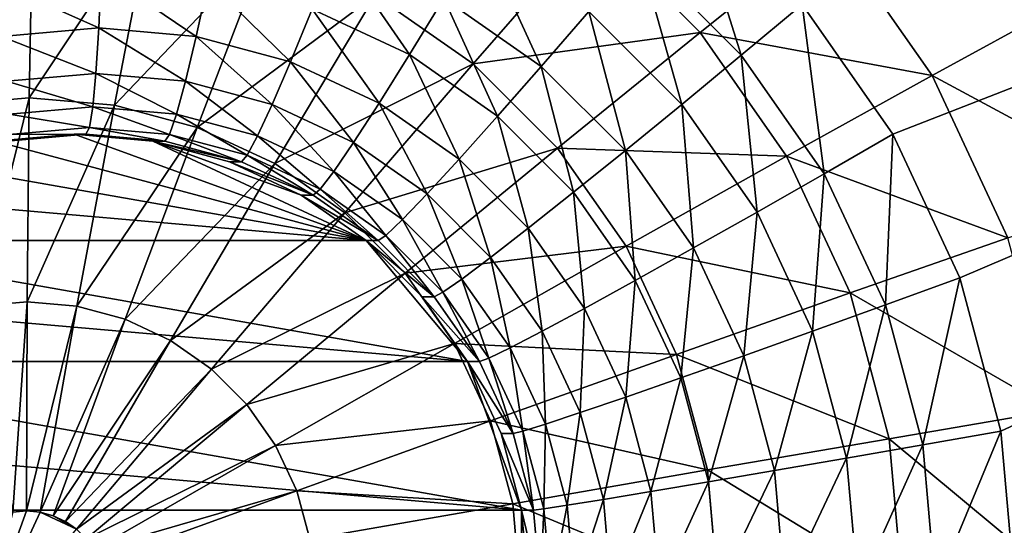
# Model space of a CAD drawing. Extents: x -188 to 188, y -188 to 188.
# Drawn here: x 96 to 97, y 5 to 6 of the extents above; entities that cross this region are included whole.
import ezdxf

# ---------------------------------------------------------------- set-up
doc = ezdxf.new("R2010")
doc.units = 0
doc.layers.add('L1', color=7, linetype='CONTINUOUS')
doc.layers.add('L3', color=7, linetype='CONTINUOUS')

msp = doc.modelspace()

# ---------------------------------------------------------------- linework, layer by layer
at = {"layer": 'L1', "color": 7}
for points in [[(179.6799, 27.08238, 14.35641), (39.37215, 5.273899, 9.402568), (39.04466, 7.971024, 9.402568)], [(180.015, 24.1077, 14.35641), (39.37215, 5.273899, 9.402568), (179.6799, 27.08238, 14.35641)], [(180.015, 24.1077, 14.35641), (39.81768, 1.604598, 9.402568), (39.37215, 5.273899, 9.402568)], [(181.2013, 13.57916, 14.35641), (39.81768, 1.604598, 9.402568), (180.015, 24.1077, 14.35641)], [(39.37215, 5.273899, 12.4044), (179.8691, 24.0864, 17.35458), (39.04466, 7.971024, 12.4044)], [(39.37215, 5.273899, 12.4044), (180.7922, 17.15894, 17.35458), (179.8691, 24.0864, 17.35458)], [(39.81768, 1.604598, 12.4044), (180.7922, 17.15894, 17.35458), (39.37215, 5.273899, 12.4044)], [(39.81768, 1.604598, 12.4044), (181.4929, 4.831715, 17.35458), (180.7922, 17.15894, 17.35458)], [(181.5286, 4.832842, 14.35641), (39.79583, 1.062442, 9.402568), (181.2013, 13.57916, 14.35641)], [(181.2013, 13.57916, 14.35641), (39.79583, 1.062442, 9.402568), (39.81768, 1.604598, 9.402568)]]:
    msp.add_3dface(points, dxfattribs=at)
at = {"layer": 'L3', "color": 7}
for points in [[(102.1261, 7.5, 11.50313), (95.48967, -4.233956, 11.21338), (95.36653, -4.357213, 11.208)], [(95.36653, -4.357213, 11.208), (96.89716, 4.357212, 11.27483), (102.1261, 7.5, 11.50313)], [(102.1261, 7.5, 11.50313), (95.63232, -4.133975, 11.21961), (95.48967, -4.233956, 11.21338)], [(95.79015, -4.060308, 11.2265), (95.63232, -4.133975, 11.21961), (102.1261, 7.5, 11.50313)], [(102.1261, 7.5, 11.50313), (95.95836, -4.015193, 11.23384), (95.79015, -4.060308, 11.2265)], [(102.1261, 7.5, 11.50313), (96.13185, -4, 11.24142), (95.95836, -4.015193, 11.23384)], [(96.30533, -4.015193, 11.24899), (96.13185, -4, 11.24142), (102.1261, 7.5, 11.50313)], [(102.1261, 7.5, 11.50313), (96.47354, -4.060308, 11.25634), (96.30533, -4.015193, 11.24899)], [(97.49642, 4.48697, 12.30195), (96.34845, -3.522788, 12.25183), (102.0825, 7.5, 12.50218)], [(102.0825, 7.5, 12.50218), (96.34845, -3.522788, 12.25183), (96.60076, -3.590461, 12.26284)], [(102.1261, 7.5, 11.50313), (96.63137, -4.133975, 11.26323), (96.47354, -4.060308, 11.25634)], [(102.0825, 7.5, 12.50218), (96.60076, -3.590461, 12.26284), (96.83751, -3.700962, 12.27318)], [(96.77402, -4.233956, 11.26945), (96.63137, -4.133975, 11.26323), (102.1261, 7.5, 11.50313)], [(102.1261, 7.5, 11.50313), (96.89716, -4.357213, 11.27483), (96.77402, -4.233956, 11.26945)], [(96.83751, -3.700962, 12.27318), (97.05149, -3.850933, 12.28252), (102.0825, 7.5, 12.50218)], [(96.99704, -4.5, 11.27919), (96.89716, -4.357213, 11.27483), (102.1261, 7.5, 11.50313)], [(102.1261, 7.5, 11.50313), (96.89716, 4.357212, 11.27483), (96.99704, 4.5, 11.27919)], [(96.99704, 5.5, 11.27919), (96.89716, 5.642788, 11.27483), (102.1261, 7.5, 11.50313)], [(102.1261, 7.5, 11.50313), (97.07064, 5.34202, 11.28241), (96.99704, 5.5, 11.27919)], [(102.1261, 7.5, 11.50313), (96.99704, 4.5, 11.27919), (97.07064, 4.65798, 11.28241)], [(102.1261, 7.5, 11.50313), (97.07064, -4.65798, 11.28241), (96.99704, -4.5, 11.27919)], [(102.0825, 7.5, 12.50218), (97.05149, -3.850933, 12.28252), (97.2362, -4.035819, 12.29059)], [(97.07064, 4.65798, 11.28241), (97.11572, 4.826352, 11.28437), (102.1261, 7.5, 11.50313)], [(102.1261, 7.5, 11.50313), (97.11572, 5.173648, 11.28437), (97.07064, 5.34202, 11.28241)], [(102.1261, 7.5, 11.50313), (97.11572, -4.826352, 11.28437), (97.07064, -4.65798, 11.28241)], [(102.1261, 7.5, 11.50313), (97.11572, 4.826352, 11.28437), (97.13089, 5, 11.28504)], [(97.13089, 5, 11.28504), (97.11572, 5.173648, 11.28437), (102.1261, 7.5, 11.50313)], [(102.1261, -7.5, 11.50313), (97.11572, -4.826352, 11.28437), (102.1261, 7.5, 11.50313)], [(96.77402, 5.766044, 11.26945), (96.83038, 5.586978, 11.27952), (96.71793, 5.699534, 11.27461)], [(96.89716, 5.642788, 11.27483), (96.83038, 5.586978, 11.27952), (96.77402, 5.766044, 11.26945)], [(95.95397, 5.531939, 13.16502), (96.05145, 5.753872, 13.08267), (95.92067, 5.742419, 13.07696)], [(96.04768, 5.540145, 13.16911), (96.05145, 5.753872, 13.08267), (95.95397, 5.531939, 13.16502)], [(96.04768, 5.540145, 13.16911), (96.18223, 5.742419, 13.08838), (96.05145, 5.753872, 13.08267)], [(96.14138, 5.531939, 13.1732), (96.18223, 5.742419, 13.08838), (96.04768, 5.540145, 13.16911)], [(96.14138, 5.531939, 13.1732), (96.30905, 5.708408, 13.09391), (96.18223, 5.742419, 13.08838)], [(96.53557, 5.577499, 13.10381), (96.66784, 5.72913, 12.99121), (96.42803, 5.652872, 13.09911)], [(96.53557, 5.577499, 13.10381), (96.78505, 5.611813, 12.99632), (96.66784, 5.72913, 12.99121)], [(96.78505, 5.611813, 12.99632), (96.92729, 5.725893, 12.8552), (96.66784, 5.72913, 12.99121)], [(96.78505, 5.611813, 12.99632), (97.04009, 5.564644, 12.86012), (96.92729, 5.725893, 12.8552)], [(97.04009, 5.564644, 12.86012), (97.17984, 5.641054, 12.6934), (96.92729, 5.725893, 12.8552)], [(96.54463, 5.717926, 11.28962), (96.61055, 5.574533, 11.32937), (96.50356, 5.649519, 11.3247)], [(96.66289, 5.635043, 11.29478), (96.61055, 5.574533, 11.32937), (96.54463, 5.717926, 11.28962)], [(96.23224, 5.50757, 13.17717), (96.30905, 5.708408, 13.09391), (96.14138, 5.531939, 13.1732)], [(96.23224, 5.50757, 13.17717), (96.42803, 5.652872, 13.09911), (96.30905, 5.708408, 13.09391)], [(96.3852, 5.704769, 11.31953), (96.46572, 5.58769, 11.37308), (96.35862, 5.637681, 11.36841)], [(96.50356, 5.649519, 11.3247), (96.46572, 5.58769, 11.37308), (96.3852, 5.704769, 11.31953)], [(96.71793, 5.699534, 11.27461), (96.76497, 5.532864, 11.29924), (96.66289, 5.635043, 11.29478)], [(96.83038, 5.586978, 11.27952), (96.76497, 5.532864, 11.29924), (96.71793, 5.699534, 11.27461)], [(96.12674, 5.678606, 11.35828), (96.12405, 5.616978, 11.41985), (96.00902, 5.668296, 11.35314)], [(96.12674, 5.678606, 11.35828), (96.23109, 5.607605, 11.42453), (96.12405, 5.616978, 11.41985)], [(96.24447, 5.668296, 11.36342), (96.23109, 5.607605, 11.42453), (96.12674, 5.678606, 11.35828)], [(96.00902, 5.668296, 11.35314), (96.12405, 5.616978, 11.41985), (96.01702, 5.607605, 11.41518)], [(96.24447, 5.668296, 11.36342), (96.33487, 5.57977, 11.42906), (96.23109, 5.607605, 11.42453)], [(96.35862, 5.637681, 11.36841), (96.33487, 5.57977, 11.42906), (96.24447, 5.668296, 11.36342)], [(96.31749, 5.467779, 13.18089), (96.42803, 5.652872, 13.09911), (96.23224, 5.50757, 13.17717)], [(96.31749, 5.467779, 13.18089), (96.53557, 5.577499, 13.10381), (96.42803, 5.652872, 13.09911)], [(96.50356, 5.649519, 11.3247), (96.56253, 5.519842, 11.37731), (96.46572, 5.58769, 11.37308)], [(96.61055, 5.574533, 11.32937), (96.56253, 5.519842, 11.37731), (96.50356, 5.649519, 11.3247)], [(96.89716, 5.642788, 11.27483), (96.92159, 5.456588, 11.2835), (96.83038, 5.586978, 11.27952)], [(96.99704, 5.5, 11.27919), (96.92159, 5.456588, 11.2835), (96.89716, 5.642788, 11.27483)], [(97.04009, 5.564644, 12.86012), (97.27421, 5.438507, 12.69752), (97.17984, 5.641054, 12.6934)], [(96.35862, 5.637681, 11.36841), (96.43225, 5.534318, 11.43331), (96.33487, 5.57977, 11.42906)], [(96.46572, 5.58769, 11.37308), (96.43225, 5.534318, 11.43331), (96.35862, 5.637681, 11.36841)], [(96.66289, 5.635043, 11.29478), (96.70291, 5.482091, 11.3334), (96.61055, 5.574533, 11.32937)], [(96.76497, 5.532864, 11.29924), (96.70291, 5.482091, 11.3334), (96.66289, 5.635043, 11.29478)], [(96.12405, 5.616978, 11.41985), (96.12094, 5.566987, 11.49118), (96.01702, 5.607605, 11.41518)], [(96.01702, 5.607605, 11.41518), (96.12094, 5.566987, 11.49118), (96.02258, 5.558373, 11.48689)], [(96.12405, 5.616978, 11.41985), (96.2193, 5.558373, 11.49547), (96.12094, 5.566987, 11.49118)], [(96.23109, 5.607605, 11.42453), (96.2193, 5.558373, 11.49547), (96.12405, 5.616978, 11.41985)], [(96.23109, 5.607605, 11.42453), (96.31468, 5.532794, 11.49964), (96.2193, 5.558373, 11.49547)], [(96.33487, 5.57977, 11.42906), (96.31468, 5.532794, 11.49964), (96.23109, 5.607605, 11.42453)], [(96.62841, 5.484579, 13.10786), (96.78505, 5.611813, 12.99632), (96.53557, 5.577499, 13.10381)], [(96.62841, 5.484579, 13.10786), (96.88012, 5.475906, 13.00048), (96.78505, 5.611813, 12.99632)], [(96.88012, 5.475906, 13.00048), (97.04009, 5.564644, 12.86012), (96.78505, 5.611813, 12.99632)], [(96.46572, 5.58769, 11.37308), (96.52026, 5.472632, 11.43715), (96.43225, 5.534318, 11.43331)], [(96.56253, 5.519842, 11.37731), (96.52026, 5.472632, 11.43715), (96.46572, 5.58769, 11.37308)], [(96.83038, 5.586978, 11.27952), (96.84777, 5.414495, 11.30286), (96.76497, 5.532864, 11.29924)], [(96.92159, 5.456588, 11.2835), (96.84777, 5.414495, 11.30286), (96.83038, 5.586978, 11.27952)], [(96.33487, 5.57977, 11.42906), (96.40417, 5.491025, 11.50355), (96.31468, 5.532794, 11.49964)], [(96.39455, 5.413775, 13.18426), (96.53557, 5.577499, 13.10381), (96.31749, 5.467779, 13.18089)], [(96.43225, 5.534318, 11.43331), (96.40417, 5.491025, 11.50355), (96.33487, 5.57977, 11.42906)], [(96.39455, 5.413775, 13.18426), (96.62841, 5.484579, 13.10786), (96.53557, 5.577499, 13.10381)], [(96.61055, 5.574533, 11.32937), (96.64609, 5.4362, 11.38096), (96.56253, 5.519842, 11.37731)], [(96.70291, 5.482091, 11.3334), (96.64609, 5.4362, 11.38096), (96.61055, 5.574533, 11.32937)], [(96.12094, 5.566987, 11.49118), (96.11749, 5.530154, 11.57009), (96.02258, 5.558373, 11.48689)], [(96.12094, 5.566987, 11.49118), (96.20947, 5.522099, 11.57411), (96.11749, 5.530154, 11.57009)], [(96.2193, 5.558373, 11.49547), (96.20947, 5.522099, 11.57411), (96.12094, 5.566987, 11.49118)], [(96.88012, 5.475906, 13.00048), (97.12321, 5.386239, 12.86375), (97.04009, 5.564644, 12.86012)], [(97.12321, 5.386239, 12.86375), (97.27421, 5.438507, 12.69752), (97.04009, 5.564644, 12.86012)], [(96.02258, 5.558373, 11.48689), (96.11749, 5.530154, 11.57009), (96.02552, 5.522099, 11.56608)], [(96.2193, 5.558373, 11.49547), (96.29864, 5.498182, 11.578), (96.20947, 5.522099, 11.57411)], [(96.31468, 5.532794, 11.49964), (96.29864, 5.498182, 11.578), (96.2193, 5.558373, 11.49547)], [(95.99061, 5.310886, 13.21942), (96.04768, 5.540145, 13.16911), (95.95397, 5.531939, 13.16502)], [(96.04537, 5.315681, 13.22181), (96.04768, 5.540145, 13.16911), (95.99061, 5.310886, 13.21942)], [(96.04537, 5.315681, 13.22181), (96.14138, 5.531939, 13.1732), (96.04768, 5.540145, 13.16911)], [(96.10014, 5.310886, 13.2242), (96.14138, 5.531939, 13.1732), (96.04537, 5.315681, 13.22181)], [(96.10014, 5.310886, 13.2242), (96.23224, 5.50757, 13.17717), (96.14138, 5.531939, 13.1732)], [(96.31468, 5.532794, 11.49964), (96.38232, 5.459127, 11.58166), (96.29864, 5.498182, 11.578)], [(96.40417, 5.491025, 11.50355), (96.38232, 5.459127, 11.58166), (96.31468, 5.532794, 11.49964)], [(96.43225, 5.534318, 11.43331), (96.48504, 5.434338, 11.50708), (96.40417, 5.491025, 11.50355)], [(96.52026, 5.472632, 11.43715), (96.48504, 5.434338, 11.50708), (96.43225, 5.534318, 11.43331)], [(96.76497, 5.532864, 11.29924), (96.77782, 5.375, 11.33667), (96.70291, 5.482091, 11.3334)], [(96.84777, 5.414495, 11.30286), (96.77782, 5.375, 11.33667), (96.76497, 5.532864, 11.29924)], [(96.11749, 5.530154, 11.57009), (96.11382, 5.507596, 11.6542), (96.02552, 5.522099, 11.56608)], [(96.02552, 5.522099, 11.56608), (96.11382, 5.507596, 11.6542), (96.02576, 5.499884, 11.65035)], [(96.11749, 5.530154, 11.57009), (96.20188, 5.499884, 11.65804), (96.11382, 5.507596, 11.6542)], [(96.20947, 5.522099, 11.57411), (96.20188, 5.499884, 11.65804), (96.11749, 5.530154, 11.57009)], [(96.20947, 5.522099, 11.57411), (96.28727, 5.476984, 11.66177), (96.20188, 5.499884, 11.65804)], [(96.29864, 5.498182, 11.578), (96.28727, 5.476984, 11.66177), (96.20947, 5.522099, 11.57411)], [(96.56253, 5.519842, 11.37731), (96.59623, 5.396585, 11.44047), (96.52026, 5.472632, 11.43715)], [(96.64609, 5.4362, 11.38096), (96.59623, 5.396585, 11.44047), (96.56253, 5.519842, 11.37731)], [(96.01021, 5.492404, 12.03687), (96.02329, 5.492404, 11.73715), (96.11003, 5.5, 11.74094)], [(96.01021, 5.492404, 12.03687), (96.11003, 5.5, 11.74094), (96.09695, 5.5, 12.04066)], [(96.09695, 5.5, 12.04066), (96.41804, 5.383022, 12.05467), (96.01021, 5.492404, 12.03687)], [(96.02576, 5.499884, 11.65035), (96.11003, 5.5, 11.74094), (96.02329, 5.492404, 11.73715)], [(96.11382, 5.507596, 11.6542), (96.11003, 5.5, 11.74094), (96.02576, 5.499884, 11.65035)], [(96.09695, 5.5, 12.04066), (96.11003, 5.5, 11.74094), (96.19678, 5.492404, 11.74473)], [(96.09695, 5.5, 12.04066), (96.19678, 5.492404, 11.74473), (96.18369, 5.492404, 12.04444)], [(96.18369, 5.492404, 12.04444), (96.41804, 5.383022, 12.05467), (96.09695, 5.5, 12.04066)], [(96.15324, 5.296644, 13.22652), (96.23224, 5.50757, 13.17717), (96.10014, 5.310886, 13.2242)], [(96.11382, 5.507596, 11.6542), (96.19678, 5.492404, 11.74473), (96.11003, 5.5, 11.74094)], [(96.20188, 5.499884, 11.65804), (96.19678, 5.492404, 11.74473), (96.11382, 5.507596, 11.6542)], [(96.15324, 5.296644, 13.22652), (96.31749, 5.467779, 13.18089), (96.23224, 5.50757, 13.17717)], [(96.20188, 5.499884, 11.65804), (96.28088, 5.469846, 11.7484), (96.19678, 5.492404, 11.74473)], [(96.28727, 5.476984, 11.66177), (96.28088, 5.469846, 11.7484), (96.20188, 5.499884, 11.65804)], [(96.29864, 5.498182, 11.578), (96.36737, 5.439591, 11.66527), (96.28727, 5.476984, 11.66177)], [(96.38232, 5.459127, 11.58166), (96.36737, 5.439591, 11.66527), (96.29864, 5.498182, 11.578)], [(96.99704, 5.5, 11.27919), (96.9888, 5.312325, 11.28644), (96.92159, 5.456588, 11.2835)], [(97.07064, 5.34202, 11.28241), (96.9888, 5.312325, 11.28644), (96.99704, 5.5, 11.27919)], [(96.41804, 5.383022, 12.05467), (95.9261, 5.469846, 12.0332), (96.01021, 5.492404, 12.03687)], [(96.18369, 5.492404, 12.04444), (96.19678, 5.492404, 11.74473), (96.28088, 5.469846, 11.7484)], [(96.18369, 5.492404, 12.04444), (96.28088, 5.469846, 11.7484), (96.2678, 5.469846, 12.04812)], [(96.2678, 5.469846, 12.04812), (96.34671, 5.433013, 12.05156), (96.18369, 5.492404, 12.04444)], [(96.18369, 5.492404, 12.04444), (96.34671, 5.433013, 12.05156), (96.41804, 5.383022, 12.05467)], [(96.40417, 5.491025, 11.50355), (96.45794, 5.406121, 11.58496), (96.38232, 5.459127, 11.58166)], [(96.48504, 5.434338, 11.50708), (96.45794, 5.406121, 11.58496), (96.40417, 5.491025, 11.50355)], [(96.28727, 5.476984, 11.66177), (96.3598, 5.433013, 11.75185), (96.28088, 5.469846, 11.7484)], [(96.36737, 5.439591, 11.66527), (96.3598, 5.433013, 11.75185), (96.28727, 5.476984, 11.66177)], [(96.46106, 5.347198, 13.18716), (96.62841, 5.484579, 13.10786), (96.39455, 5.413775, 13.18426)], [(96.46106, 5.347198, 13.18716), (96.7037, 5.376935, 13.11115), (96.62841, 5.484579, 13.10786)], [(96.7037, 5.376935, 13.11115), (96.88012, 5.475906, 13.00048), (96.62841, 5.484579, 13.10786)], [(96.70291, 5.482091, 11.3334), (96.71387, 5.339303, 11.38392), (96.64609, 5.4362, 11.38096)], [(96.77782, 5.375, 11.33667), (96.71387, 5.339303, 11.38392), (96.70291, 5.482091, 11.3334)], [(96.41804, 5.383022, 12.05467), (95.84719, 5.433013, 12.02975), (95.9261, 5.469846, 12.0332)], [(96.20307, 5.273388, 13.22869), (96.31749, 5.467779, 13.18089), (96.15324, 5.296644, 13.22652)], [(96.20307, 5.273388, 13.22869), (96.39455, 5.413775, 13.18426), (96.31749, 5.467779, 13.18089)], [(96.2678, 5.469846, 12.04812), (96.28088, 5.469846, 11.7484), (96.3598, 5.433013, 11.75185)], [(96.2678, 5.469846, 12.04812), (96.3598, 5.433013, 11.75185), (96.34671, 5.433013, 12.05156)], [(96.52026, 5.472632, 11.43715), (96.55486, 5.364452, 11.51012), (96.48504, 5.434338, 11.50708)], [(96.59623, 5.396585, 11.44047), (96.55486, 5.364452, 11.51012), (96.52026, 5.472632, 11.43715)], [(96.7037, 5.376935, 13.11115), (96.95017, 5.325539, 13.00353), (96.88012, 5.475906, 13.00048)], [(96.95017, 5.325539, 13.00353), (97.12321, 5.386239, 12.86375), (96.88012, 5.475906, 13.00048)], [(96.38232, 5.459127, 11.58166), (96.43979, 5.388841, 11.66843), (96.36737, 5.439591, 11.66527)], [(96.45794, 5.406121, 11.58496), (96.43979, 5.388841, 11.66843), (96.38232, 5.459127, 11.58166)], [(96.92159, 5.456588, 11.2835), (96.90879, 5.283531, 11.30552), (96.84777, 5.414495, 11.30286)], [(96.9888, 5.312325, 11.28644), (96.90879, 5.283531, 11.30552), (96.92159, 5.456588, 11.2835)], [(96.36737, 5.439591, 11.66527), (96.43112, 5.383022, 11.75496), (96.3598, 5.433013, 11.75185)], [(96.43979, 5.388841, 11.66843), (96.43112, 5.383022, 11.75496), (96.36737, 5.439591, 11.66527)], [(96.48504, 5.434338, 11.50708), (96.52323, 5.340776, 11.58781), (96.45794, 5.406121, 11.58496)], [(96.55486, 5.364452, 11.51012), (96.52323, 5.340776, 11.58781), (96.48504, 5.434338, 11.50708)], [(96.64609, 5.4362, 11.38096), (96.65786, 5.308489, 11.44316), (96.59623, 5.396585, 11.44047)], [(96.71387, 5.339303, 11.38392), (96.65786, 5.308489, 11.44316), (96.64609, 5.4362, 11.38096)], [(95.77586, 5.383022, 12.02664), (95.84719, 5.433013, 12.02975), (96.41804, 5.383022, 12.05467)], [(96.34671, 5.433013, 12.05156), (96.3598, 5.433013, 11.75185), (96.43112, 5.383022, 11.75496)], [(96.34671, 5.433013, 12.05156), (96.43112, 5.383022, 11.75496), (96.41804, 5.383022, 12.05467)], [(96.2481, 5.241826, 13.23066), (96.39455, 5.413775, 13.18426), (96.20307, 5.273388, 13.22869)], [(96.2481, 5.241826, 13.23066), (96.46106, 5.347198, 13.18716), (96.39455, 5.413775, 13.18426)], [(96.84777, 5.414495, 11.30286), (96.83302, 5.256515, 11.33908), (96.77782, 5.375, 11.33667)], [(96.90879, 5.283531, 11.30552), (96.83302, 5.256515, 11.33908), (96.84777, 5.414495, 11.30286)], [(96.45794, 5.406121, 11.58496), (96.50229, 5.326277, 11.67116), (96.43979, 5.388841, 11.66843)], [(96.52323, 5.340776, 11.58781), (96.50229, 5.326277, 11.67116), (96.45794, 5.406121, 11.58496)], [(96.59623, 5.396585, 11.44047), (96.6115, 5.283494, 11.5126), (96.55486, 5.364452, 11.51012)], [(96.65786, 5.308489, 11.44316), (96.6115, 5.283494, 11.5126), (96.59623, 5.396585, 11.44047)], [(95.71429, 5.321394, 12.02395), (95.77586, 5.383022, 12.02664), (96.52955, 5.25, 12.05954)], [(96.52955, 5.25, 12.05954), (95.77586, 5.383022, 12.02664), (96.41804, 5.383022, 12.05467)], [(96.41804, 5.383022, 12.05467), (96.43112, 5.383022, 11.75496), (96.49269, 5.321394, 11.75765)], [(96.41804, 5.383022, 12.05467), (96.49269, 5.321394, 11.75765), (96.47961, 5.321394, 12.05736)], [(96.52955, 5.25, 12.05954), (96.41804, 5.383022, 12.05467), (96.47961, 5.321394, 12.05736)], [(96.43979, 5.388841, 11.66843), (96.49269, 5.321394, 11.75765), (96.43112, 5.383022, 11.75496)], [(96.50229, 5.326277, 11.67116), (96.49269, 5.321394, 11.75765), (96.43979, 5.388841, 11.66843)], [(96.95017, 5.325539, 13.00353), (97.17411, 5.196099, 12.86597), (97.12321, 5.386239, 12.86375)], [(96.51501, 5.270072, 13.18952), (96.7037, 5.376935, 13.11115), (96.46106, 5.347198, 13.18716)], [(96.51501, 5.270072, 13.18952), (96.75919, 5.257839, 13.11357), (96.7037, 5.376935, 13.11115)], [(96.75919, 5.257839, 13.11357), (96.95017, 5.325539, 13.00353), (96.7037, 5.376935, 13.11115)], [(96.77782, 5.375, 11.33667), (96.76382, 5.232097, 11.3861), (96.71387, 5.339303, 11.38392)], [(96.83302, 5.256515, 11.33908), (96.76382, 5.232097, 11.3861), (96.77782, 5.375, 11.33667)], [(96.55486, 5.364452, 11.51012), (96.57618, 5.265077, 11.59012), (96.52323, 5.340776, 11.58781)], [(96.6115, 5.283494, 11.5126), (96.57618, 5.265077, 11.59012), (96.55486, 5.364452, 11.51012)], [(96.28697, 5.202916, 13.23236), (96.46106, 5.347198, 13.18716), (96.2481, 5.241826, 13.23066)], [(96.28697, 5.202916, 13.23236), (96.51501, 5.270072, 13.18952), (96.46106, 5.347198, 13.18716)], [(96.52323, 5.340776, 11.58781), (96.55299, 5.253798, 11.67337), (96.50229, 5.326277, 11.67116)], [(96.57618, 5.265077, 11.59012), (96.55299, 5.253798, 11.67337), (96.52323, 5.340776, 11.58781)], [(96.71387, 5.339303, 11.38392), (96.70327, 5.211019, 11.44514), (96.65786, 5.308489, 11.44316)], [(96.76382, 5.232097, 11.3861), (96.70327, 5.211019, 11.44514), (96.71387, 5.339303, 11.38392)], [(97.07064, 5.34202, 11.28241), (97.02996, 5.158571, 11.28823), (96.9888, 5.312325, 11.28644)], [(97.11572, 5.173648, 11.28437), (97.02996, 5.158571, 11.28823), (97.07064, 5.34202, 11.28241)], [(96.50229, 5.326277, 11.67116), (96.54263, 5.25, 11.75983), (96.49269, 5.321394, 11.75765)], [(96.55299, 5.253798, 11.67337), (96.54263, 5.25, 11.75983), (96.50229, 5.326277, 11.67116)], [(96.75919, 5.257839, 13.11357), (96.99307, 5.16528, 13.00541), (96.95017, 5.325539, 13.00353)], [(96.99307, 5.16528, 13.00541), (97.17411, 5.196099, 12.86597), (96.95017, 5.325539, 13.00353)], [(95.71429, 5.321394, 12.02395), (96.52955, 5.25, 12.05954), (95.66434, 5.25, 12.02177)], [(96.02972, 5.084483, 13.23886), (96.04537, 5.315681, 13.22181), (95.99061, 5.310886, 13.21942)], [(96.04461, 5.085786, 13.23951), (96.04537, 5.315681, 13.22181), (96.02972, 5.084483, 13.23886)], [(96.04461, 5.085786, 13.23951), (96.10014, 5.310886, 13.2242), (96.04537, 5.315681, 13.22181)], [(96.47961, 5.321394, 12.05736), (96.49269, 5.321394, 11.75765), (96.54263, 5.25, 11.75983)], [(96.47961, 5.321394, 12.05736), (96.54263, 5.25, 11.75983), (96.52955, 5.25, 12.05954)], [(96.05949, 5.084483, 13.24016), (96.10014, 5.310886, 13.2242), (96.04461, 5.085786, 13.23951)], [(96.05949, 5.084483, 13.24016), (96.15324, 5.296644, 13.22652), (96.10014, 5.310886, 13.2242)], [(96.65786, 5.308489, 11.44316), (96.65322, 5.193921, 11.51442), (96.6115, 5.283494, 11.5126)], [(96.70327, 5.211019, 11.44514), (96.65322, 5.193921, 11.51442), (96.65786, 5.308489, 11.44316)], [(96.9888, 5.312325, 11.28644), (96.94614, 5.143953, 11.30715), (96.90879, 5.283531, 11.30552)], [(97.02996, 5.158571, 11.28823), (96.94614, 5.143953, 11.30715), (96.9888, 5.312325, 11.28644)], [(96.07392, 5.080613, 13.24079), (96.15324, 5.296644, 13.22652), (96.05949, 5.084483, 13.24016)], [(96.07392, 5.080613, 13.24079), (96.20307, 5.273388, 13.22869), (96.15324, 5.296644, 13.22652)], [(96.6115, 5.283494, 11.5126), (96.6152, 5.181323, 11.59182), (96.57618, 5.265077, 11.59012)], [(96.65322, 5.193921, 11.51442), (96.6152, 5.181323, 11.59182), (96.6115, 5.283494, 11.5126)], [(96.90879, 5.283531, 11.30552), (96.86682, 5.130236, 11.34056), (96.83302, 5.256515, 11.33908)], [(96.94614, 5.143953, 11.30715), (96.86682, 5.130236, 11.34056), (96.90879, 5.283531, 11.30552)], [(96.08746, 5.074293, 13.24139), (96.20307, 5.273388, 13.22869), (96.07392, 5.080613, 13.24079)], [(96.08746, 5.074293, 13.24139), (96.2481, 5.241826, 13.23066), (96.20307, 5.273388, 13.22869)], [(96.31851, 5.157841, 13.23373), (96.51501, 5.270072, 13.18952), (96.28697, 5.202916, 13.23236)], [(96.31851, 5.157841, 13.23373), (96.55476, 5.18474, 13.19125), (96.51501, 5.270072, 13.18952)], [(96.55476, 5.18474, 13.19125), (96.75919, 5.257839, 13.11357), (96.51501, 5.270072, 13.18952)], [(96.57618, 5.265077, 11.59012), (96.59035, 5.173608, 11.67501), (96.55299, 5.253798, 11.67337)], [(96.6152, 5.181323, 11.59182), (96.59035, 5.173608, 11.67501), (96.57618, 5.265077, 11.59012)], [(95.66434, 5.25, 12.02177), (96.58889, 5.086824, 12.06213), (95.62755, 5.17101, 12.02016)], [(95.66434, 5.25, 12.02177), (96.52955, 5.25, 12.05954), (96.58889, 5.086824, 12.06213)], [(96.52955, 5.25, 12.05954), (96.54263, 5.25, 11.75983), (96.57943, 5.17101, 11.76144)], [(96.52955, 5.25, 12.05954), (96.57943, 5.17101, 11.76144), (96.56635, 5.17101, 12.06115)], [(96.52955, 5.25, 12.05954), (96.56635, 5.17101, 12.06115), (96.58889, 5.086824, 12.06213)], [(96.55299, 5.253798, 11.67337), (96.57943, 5.17101, 11.76144), (96.54263, 5.25, 11.75983)], [(96.59035, 5.173608, 11.67501), (96.57943, 5.17101, 11.76144), (96.55299, 5.253798, 11.67337)], [(96.55476, 5.18474, 13.19125), (96.79317, 5.130908, 13.11505), (96.75919, 5.257839, 13.11357)], [(96.79317, 5.130908, 13.11505), (96.99307, 5.16528, 13.00541), (96.75919, 5.257839, 13.11357)], [(96.83302, 5.256515, 11.33908), (96.7944, 5.117839, 11.38743), (96.76382, 5.232097, 11.3861)], [(96.86682, 5.130236, 11.34056), (96.7944, 5.117839, 11.38743), (96.83302, 5.256515, 11.33908)], [(96.0997, 5.065716, 13.24192), (96.2481, 5.241826, 13.23066), (96.08746, 5.074293, 13.24139)], [(96.0997, 5.065716, 13.24192), (96.28697, 5.202916, 13.23236), (96.2481, 5.241826, 13.23066)], [(96.76382, 5.232097, 11.3861), (96.73108, 5.107137, 11.44636), (96.70327, 5.211019, 11.44514)], [(96.7944, 5.117839, 11.38743), (96.73108, 5.107137, 11.44636), (96.76382, 5.232097, 11.3861)], [(96.70327, 5.211019, 11.44514), (96.67878, 5.098456, 11.51554), (96.65322, 5.193921, 11.51442)], [(96.73108, 5.107137, 11.44636), (96.67878, 5.098456, 11.51554), (96.70327, 5.211019, 11.44514)], [(96.11025, 5.055143, 13.24238), (96.28697, 5.202916, 13.23236), (96.0997, 5.065716, 13.24192)], [(96.11025, 5.055143, 13.24238), (96.31851, 5.157841, 13.23373), (96.28697, 5.202916, 13.23236)], [(96.99307, 5.16528, 13.00541), (97.19124, 5, 12.86672), (97.17411, 5.196099, 12.86597)], [(96.34174, 5.10797, 13.23475), (96.55476, 5.18474, 13.19125), (96.31851, 5.157841, 13.23373)], [(96.34174, 5.10797, 13.23475), (96.57911, 5.093795, 13.19231), (96.55476, 5.18474, 13.19125)], [(96.57911, 5.093795, 13.19231), (96.79317, 5.130908, 13.11505), (96.55476, 5.18474, 13.19125)], [(96.65322, 5.193921, 11.51442), (96.6391, 5.09206, 11.59287), (96.6152, 5.181323, 11.59182)], [(96.67878, 5.098456, 11.51554), (96.6391, 5.09206, 11.59287), (96.65322, 5.193921, 11.51442)], [(96.59035, 5.173608, 11.67501), (96.60197, 5.086824, 11.76242), (96.57943, 5.17101, 11.76144)], [(96.6152, 5.181323, 11.59182), (96.61323, 5.088143, 11.676), (96.59035, 5.173608, 11.67501)], [(96.61323, 5.088143, 11.676), (96.60197, 5.086824, 11.76242), (96.59035, 5.173608, 11.67501)], [(96.6391, 5.09206, 11.59287), (96.61323, 5.088143, 11.676), (96.6152, 5.181323, 11.59182)], [(97.11572, 5.173648, 11.28437), (97.04382, 5, 11.28884), (97.02996, 5.158571, 11.28823)], [(97.13089, 5, 11.28504), (97.04382, 5, 11.28884), (97.11572, 5.173648, 11.28437)], [(95.62755, 5.17101, 12.02016), (96.58889, 5.086824, 12.06213), (95.60502, 5.086824, 12.01918)], [(96.56635, 5.17101, 12.06115), (96.57943, 5.17101, 11.76144), (96.60197, 5.086824, 11.76242)], [(96.56635, 5.17101, 12.06115), (96.60197, 5.086824, 11.76242), (96.58889, 5.086824, 12.06213)], [(96.79317, 5.130908, 13.11505), (97.00751, 5, 13.00604), (96.99307, 5.16528, 13.00541)], [(97.00751, 5, 13.00604), (97.19124, 5, 12.86672), (96.99307, 5.16528, 13.00541)], [(96.11883, 5.042893, 13.24275), (96.31851, 5.157841, 13.23373), (96.11025, 5.055143, 13.24238)], [(96.11883, 5.042893, 13.24275), (96.34174, 5.10797, 13.23475), (96.31851, 5.157841, 13.23373)], [(97.02996, 5.158571, 11.28823), (96.95873, 5, 11.3077), (96.94614, 5.143953, 11.30715)], [(97.04382, 5, 11.28884), (96.95873, 5, 11.3077), (97.02996, 5.158571, 11.28823)], [(96.94614, 5.143953, 11.30715), (96.87821, 5, 11.34105), (96.86682, 5.130236, 11.34056)], [(96.95873, 5, 11.3077), (96.87821, 5, 11.34105), (96.94614, 5.143953, 11.30715)], [(96.57911, 5.093795, 13.19231), (96.8046, 5, 13.11555), (96.79317, 5.130908, 13.11505)], [(96.8046, 5, 13.11555), (97.00751, 5, 13.00604), (96.79317, 5.130908, 13.11505)], [(96.86682, 5.130236, 11.34056), (96.8047, 5, 11.38788), (96.7944, 5.117839, 11.38743)], [(96.87821, 5, 11.34105), (96.8047, 5, 11.38788), (96.86682, 5.130236, 11.34056)], [(96.7944, 5.117839, 11.38743), (96.74045, 5, 11.44677), (96.73108, 5.107137, 11.44636)], [(96.8047, 5, 11.38788), (96.74045, 5, 11.44677), (96.7944, 5.117839, 11.38743)], [(96.12514, 5.029341, 13.24303), (96.34174, 5.10797, 13.23475), (96.11883, 5.042893, 13.24275)], [(96.12514, 5.029341, 13.24303), (96.35597, 5.054818, 13.23537), (96.34174, 5.10797, 13.23475)], [(96.35597, 5.054818, 13.23537), (96.57911, 5.093795, 13.19231), (96.34174, 5.10797, 13.23475)], [(96.67878, 5.098456, 11.51554), (96.64714, 5, 11.59322), (96.6391, 5.09206, 11.59287)], [(96.68738, 5, 11.51591), (96.64714, 5, 11.59322), (96.67878, 5.098456, 11.51554)], [(96.73108, 5.107137, 11.44636), (96.68738, 5, 11.51591), (96.67878, 5.098456, 11.51554)], [(96.74045, 5, 11.44677), (96.68738, 5, 11.51591), (96.73108, 5.107137, 11.44636)], [(95.60502, 4.913176, 12.01918), (95.60502, 5.086824, 12.01918), (96.58889, 4.913176, 12.06213)], [(96.58889, 4.913176, 12.06213), (95.60502, 5.086824, 12.01918), (96.58889, 5.086824, 12.06213)], [(96.35597, 5.054818, 13.23537), (96.58731, 5, 13.19267), (96.57911, 5.093795, 13.19231)], [(96.58731, 5, 13.19267), (96.8046, 5, 13.11555), (96.57911, 5.093795, 13.19231)], [(96.58889, 5.086824, 12.06213), (96.60197, 5.086824, 11.76242), (96.60956, 5, 11.76275)], [(96.58889, 5.086824, 12.06213), (96.60956, 5, 11.76275), (96.59647, 5, 12.06247)], [(96.58889, 4.913176, 12.06213), (96.58889, 5.086824, 12.06213), (96.59647, 5, 12.06247)], [(96.61323, 5.088143, 11.676), (96.60956, 5, 11.76275), (96.60197, 5.086824, 11.76242)], [(96.62093, 5, 11.67634), (96.60956, 5, 11.76275), (96.61323, 5.088143, 11.676)], [(96.6391, 5.09206, 11.59287), (96.62093, 5, 11.67634), (96.61323, 5.088143, 11.676)], [(96.64714, 5, 11.59322), (96.62093, 5, 11.67634), (96.6391, 5.09206, 11.59287)], [(95.98952, 4.934284, 13.23711), (96.05949, 5.084483, 13.24016), (96.04461, 5.085786, 13.23951)], [(95.98952, 4.934284, 13.23711), (96.04461, 5.085786, 13.23951), (96.02972, 5.084483, 13.23886)], [(96.0997, 5.065716, 13.24192), (96.05949, 5.084483, 13.24016), (95.98952, 4.934284, 13.23711)], [(96.0997, 5.065716, 13.24192), (96.07392, 5.080613, 13.24079), (96.05949, 5.084483, 13.24016)], [(96.08746, 5.074293, 13.24139), (96.07392, 5.080613, 13.24079), (96.0997, 5.065716, 13.24192)]]:
    msp.add_3dface(points, dxfattribs=at)

doc.saveas('drawing.dxf')
